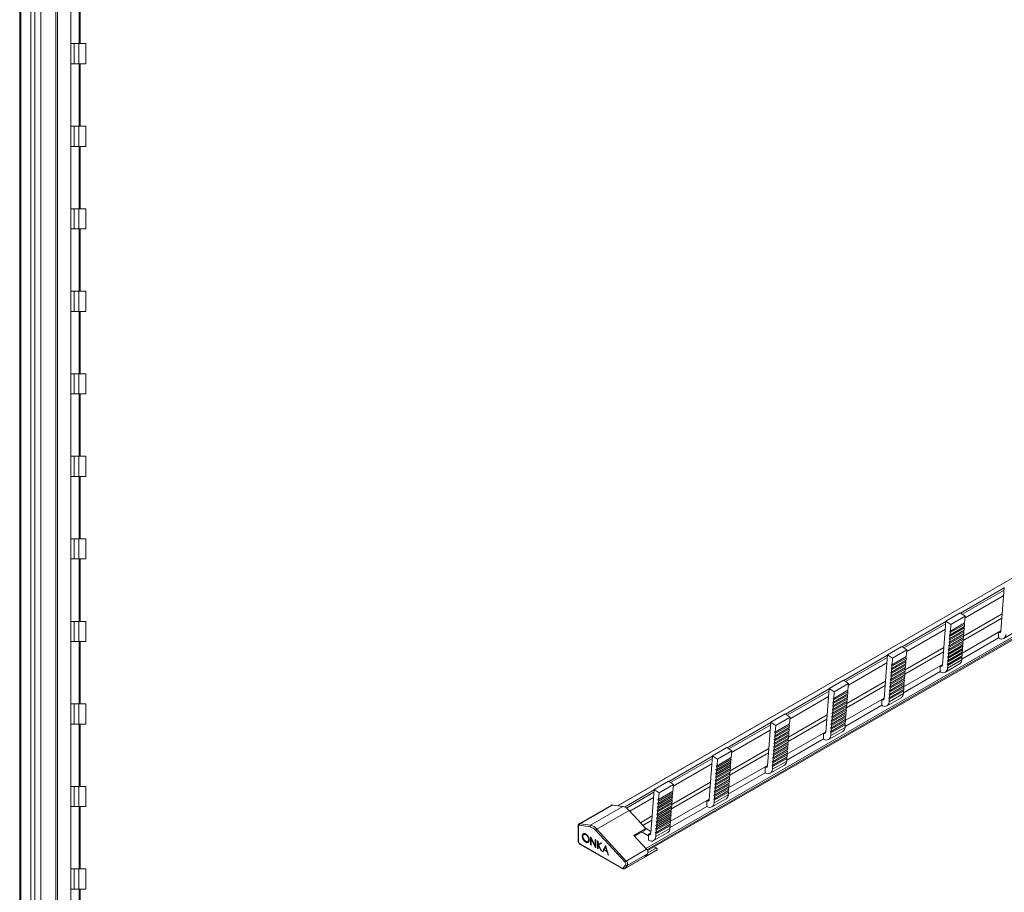
# Model space of a CAD drawing. Units: millimetres. Extents: x 1911 to 3763, y 1184 to 2210.
# Drawn here: x 2933 to 3143, y 1791 to 1977 of the extents above; entities that cross this region are included whole.
import ezdxf

# ---------------------------------------------------------------- set-up
doc = ezdxf.new("R2010")
doc.units = ezdxf.units.MM

# ---------------------------------------------------------------- blocks, each defined once
blk = doc.blocks.new('3')
at = {"color": 7, "linetype": 'Continuous', "lineweight": 15}
for p, q in [((2932.73, 1193.71), (2932.73, 2165.51)), ((2932.98, 1193.71), (2932.98, 2165.51)), ((2935.09, 1193.71), (2935.09, 2165.51)), ((2935.93, 1193.71), (2935.93, 2165.51)), ((2940.43, 1193.71), (2940.43, 2165.51)), ((2940.76, 1193.71), (2940.76, 2165.51)), ((2943.61, 1194.61), (2943.61, 2164.61)), ((2945.64, 1972.16), (2945.64, 1985.46)), ((2944.32, 1972.16), (2943.61, 1972.16)), ((2944.32, 1967.86), (2944.32, 1972.16)), ((2945.37, 1972.16), (2944.32, 1972.16)), ((2945.37, 1967.86), (2945.37, 1972.16)), ((2946.86, 1972.16), (2945.37, 1972.16)), ((2946.86, 1967.86), (2946.86, 1972.16)), ((2944.32, 1967.86), (2943.61, 1967.86)), ((2945.37, 1967.86), (2944.32, 1967.86)), ((2946.86, 1967.86), (2945.37, 1967.86)), ((2945.64, 1954.56), (2945.64, 1967.86)), ((2944.32, 1954.56), (2943.61, 1954.56)), ((2944.32, 1950.26), (2944.32, 1954.56)), ((2945.37, 1954.56), (2944.32, 1954.56)), ((2945.37, 1950.26), (2945.37, 1954.56)), ((2946.86, 1954.56), (2945.37, 1954.56)), ((2946.86, 1950.26), (2946.86, 1954.56)), ((2944.32, 1950.26), (2943.61, 1950.26)), ((2945.37, 1950.26), (2944.32, 1950.26)), ((2946.86, 1950.26), (2945.37, 1950.26)), ((2945.64, 1936.96), (2945.64, 1950.26)), ((2944.32, 1936.96), (2943.61, 1936.96)), ((2944.32, 1932.66), (2944.32, 1936.96)), ((2945.37, 1936.96), (2944.32, 1936.96)), ((2945.37, 1932.66), (2945.37, 1936.96)), ((2946.86, 1936.96), (2945.37, 1936.96)), ((2946.86, 1932.66), (2946.86, 1936.96)), ((2944.32, 1932.66), (2943.61, 1932.66)), ((2945.37, 1932.66), (2944.32, 1932.66)), ((2946.86, 1932.66), (2945.37, 1932.66)), ((2945.64, 1919.36), (2945.64, 1932.66)), ((2944.32, 1919.36), (2943.61, 1919.36)), ((2944.32, 1915.06), (2944.32, 1919.36)), ((2945.37, 1919.36), (2944.32, 1919.36)), ((2945.37, 1915.06), (2945.37, 1919.36)), ((2946.86, 1919.36), (2945.37, 1919.36)), ((2946.86, 1915.06), (2946.86, 1919.36)), ((2944.32, 1915.06), (2943.61, 1915.06)), ((2945.37, 1915.06), (2944.32, 1915.06)), ((2946.86, 1915.06), (2945.37, 1915.06)), ((2945.64, 1901.76), (2945.64, 1915.06)), ((2944.32, 1901.76), (2943.61, 1901.76)), ((2944.32, 1897.46), (2944.32, 1901.76)), ((2945.37, 1901.76), (2944.32, 1901.76)), ((2945.37, 1897.46), (2945.37, 1901.76)), ((2946.86, 1901.76), (2945.37, 1901.76)), ((2946.86, 1897.46), (2946.86, 1901.76)), ((2944.32, 1897.46), (2943.61, 1897.46)), ((2945.37, 1897.46), (2944.32, 1897.46)), ((2946.86, 1897.46), (2945.37, 1897.46)), ((2945.64, 1884.16), (2945.64, 1897.46)), ((2944.32, 1884.16), (2943.61, 1884.16)), ((2944.32, 1879.86), (2944.32, 1884.16)), ((2945.37, 1884.16), (2944.32, 1884.16)), ((2945.37, 1879.86), (2945.37, 1884.16)), ((2946.86, 1884.16), (2945.37, 1884.16)), ((2946.86, 1879.86), (2946.86, 1884.16)), ((2944.32, 1879.86), (2943.61, 1879.86)), ((2945.37, 1879.86), (2944.32, 1879.86)), ((2946.86, 1879.86), (2945.37, 1879.86)), ((2945.64, 1866.56), (2945.64, 1879.86)), ((2944.32, 1866.56), (2943.61, 1866.56)), ((2944.32, 1862.26), (2944.32, 1866.56)), ((2945.37, 1866.56), (2944.32, 1866.56)), ((2945.37, 1862.26), (2945.37, 1866.56)), ((2946.86, 1866.56), (2945.37, 1866.56)), ((2946.86, 1862.26), (2946.86, 1866.56)), ((2944.32, 1862.26), (2943.61, 1862.26)), ((2945.37, 1862.26), (2944.32, 1862.26)), ((2946.86, 1862.26), (2945.37, 1862.26)), ((2945.64, 1848.96), (2945.64, 1862.26)), ((2944.32, 1848.96), (2943.61, 1848.96)), ((2944.32, 1844.66), (2944.32, 1848.96)), ((2945.37, 1848.96), (2944.32, 1848.96)), ((2945.37, 1844.66), (2945.37, 1848.96)), ((2946.86, 1848.96), (2945.37, 1848.96)), ((2946.86, 1844.66), (2946.86, 1848.96)), ((2944.32, 1844.66), (2943.61, 1844.66)), ((2945.37, 1844.66), (2944.32, 1844.66)), ((2946.86, 1844.66), (2945.37, 1844.66)), ((2945.64, 1831.36), (2945.64, 1844.66)), ((2944.32, 1831.36), (2943.61, 1831.36)), ((2944.32, 1827.06), (2944.32, 1831.36)), ((2945.37, 1831.36), (2944.32, 1831.36)), ((2945.37, 1827.06), (2945.37, 1831.36)), ((2946.86, 1831.36), (2945.37, 1831.36)), ((2946.86, 1827.06), (2946.86, 1831.36)), ((2944.32, 1827.06), (2943.61, 1827.06)), ((2945.37, 1827.06), (2944.32, 1827.06)), ((2946.86, 1827.06), (2945.37, 1827.06)), ((2945.64, 1813.76), (2945.64, 1827.06)), ((2944.32, 1813.76), (2943.61, 1813.76)), ((2944.32, 1809.46), (2944.32, 1813.76)), ((2945.37, 1813.76), (2944.32, 1813.76)), ((2945.37, 1809.46), (2945.37, 1813.76)), ((2946.86, 1813.76), (2945.37, 1813.76)), ((2946.86, 1809.46), (2946.86, 1813.76)), ((2944.32, 1809.46), (2943.61, 1809.46)), ((2945.37, 1809.46), (2944.32, 1809.46)), ((2946.86, 1809.46), (2945.37, 1809.46)), ((2945.64, 1796.16), (2945.64, 1809.46)), ((2944.32, 1796.16), (2943.61, 1796.16)), ((2944.32, 1791.86), (2944.32, 1796.16)), ((2945.37, 1796.16), (2944.32, 1796.16)), ((2945.37, 1791.86), (2945.37, 1796.16)), ((2946.86, 1796.16), (2945.37, 1796.16)), ((2946.86, 1791.86), (2946.86, 1796.16)), ((2944.32, 1791.86), (2943.61, 1791.86)), ((2945.37, 1791.86), (2944.32, 1791.86)), ((2946.86, 1791.86), (2945.37, 1791.86)), ((2945.64, 1778.56), (2945.64, 1791.86))]:
    blk.add_line(p, q, dxfattribs=at)
at = {"color": 8, "linetype": 'Continuous', "lineweight": 15}
for p, q in [((2937.26, 2165.51), (2937.26, 1193.71)), ((2945.44, 1972.16), (2945.44, 1985.46)), ((2945.44, 1954.56), (2945.44, 1967.86)), ((2945.44, 1936.96), (2945.44, 1950.26)), ((2945.44, 1919.36), (2945.44, 1932.66)), ((2945.44, 1901.76), (2945.44, 1915.06)), ((2945.44, 1884.16), (2945.44, 1897.46)), ((2945.44, 1866.56), (2945.44, 1879.86)), ((2945.44, 1848.96), (2945.44, 1862.26)), ((2945.44, 1831.36), (2945.44, 1844.66)), ((2945.44, 1813.76), (2945.44, 1827.06)), ((2945.44, 1796.16), (2945.44, 1809.46)), ((2945.44, 1778.56), (2945.44, 1791.86))]:
    blk.add_line(p, q, dxfattribs=at)
blk = doc.blocks.new('4')
at = {"color": 7, "linetype": 'Continuous', "lineweight": 15}
for p, q in [((3746.62, 2205.86), (3060.25, 1809.62)), ((3060.27, 1809.62), (3746.65, 2205.86)), ((3066.63, 1800.07), (3758.31, 2199.37)), ((3142.73, 1856.2), (3141.99, 1846.87)), ((3130.28, 1849.02), (3133.32, 1850.77)), ((3131.34, 1848.3), (3134.38, 1850.06)), ((3134.38, 1850.06), (3133.32, 1850.77)), ((3134.27, 1848.64), (3134.38, 1850.06)), ((3130.28, 1849.02), (3129.54, 1839.68)), ((3131.34, 1848.3), (3130.28, 1849.02)), ((3131.2, 1846.56), (3134.24, 1848.32)), ((3131.23, 1846.88), (3134.27, 1848.64)), ((3131.23, 1846.88), (3131.34, 1848.3)), ((3133.97, 1844.9), (3142.21, 1849.65)), ((3134.24, 1848.32), (3134.14, 1848.56)), ((3134.21, 1847.86), (3134.24, 1848.32)), ((3131.01, 1846.07), (3131.17, 1846.1)), ((3131.14, 1845.78), (3131.01, 1846.07)), ((3131.02, 1844.22), (3134.06, 1845.97)), ((3131.04, 1844.54), (3134.08, 1846.3)), ((3131.08, 1846.86), (3131.23, 1846.88)), ((3131.2, 1846.56), (3131.08, 1846.86)), ((3131.08, 1845), (3134.12, 1846.75)), ((3131.1, 1845.32), (3134.14, 1847.08)), ((3131.14, 1845.78), (3134.18, 1847.54)), ((3131.17, 1846.1), (3134.21, 1847.86)), ((3131.17, 1846.1), (3131.2, 1846.56)), ((3133.71, 1842.16), (3142, 1846.94)), ((3134.06, 1845.97), (3133.95, 1846.22)), ((3134.12, 1846.75), (3134.01, 1847)), ((3134.02, 1845.51), (3134.06, 1845.97)), ((3134.18, 1847.54), (3134.08, 1847.78)), ((3134.08, 1846.3), (3134.12, 1846.75)), ((3134.14, 1847.08), (3134.18, 1847.54)), ((3141.48, 1846.64), (3141.99, 1846.93)), ((3141.48, 1845.42), (3141.48, 1846.64)), ((3142.6, 1845.3), (3145.64, 1847.05)), ((3130.83, 1843.73), (3130.98, 1843.76)), ((3130.86, 1842.2), (3133.9, 1843.95)), ((3130.89, 1844.51), (3131.04, 1844.54)), ((3131.02, 1844.22), (3130.89, 1844.51)), ((3130.89, 1842.66), (3133.93, 1844.41)), ((3130.92, 1842.98), (3133.96, 1844.73)), ((3130.95, 1845.29), (3131.1, 1845.32)), ((3131.08, 1845), (3130.95, 1845.29)), ((3130.96, 1843.44), (3134, 1845.19)), ((3130.98, 1843.76), (3134.02, 1845.51)), ((3130.98, 1843.76), (3131.02, 1844.22)), ((3131.04, 1844.54), (3131.08, 1845)), ((3131.1, 1845.32), (3131.14, 1845.78)), ((3141.48, 1845.42), (3133.66, 1840.9)), ((3133.87, 1843.63), (3133.77, 1843.88)), ((3133.93, 1844.41), (3133.83, 1844.66)), ((3134, 1845.19), (3133.89, 1845.44)), ((3133.9, 1843.95), (3133.93, 1844.41)), ((3133.96, 1844.73), (3134, 1845.19)), ((3141.48, 1845.42), (3141.63, 1845.34)), ((3117.84, 1841.83), (3117.1, 1832.5)), ((3117.84, 1841.83), (3120.88, 1843.59)), ((3118.9, 1841.12), (3117.84, 1841.83)), ((3118.9, 1841.12), (3121.94, 1842.87)), ((3121.94, 1842.87), (3120.88, 1843.59)), ((3121.53, 1837.71), (3129.76, 1842.47)), ((3121.82, 1841.45), (3121.94, 1842.87)), ((3130.71, 1842.17), (3130.86, 1842.2)), ((3130.83, 1841.87), (3130.71, 1842.17)), ((3130.71, 1840.31), (3133.75, 1842.07)), ((3130.73, 1840.63), (3133.77, 1842.39)), ((3130.77, 1842.95), (3130.92, 1842.98)), ((3130.89, 1842.66), (3130.77, 1842.95)), ((3130.77, 1841.09), (3133.81, 1842.85)), ((3130.79, 1841.41), (3133.84, 1843.17)), ((3130.79, 1841.41), (3130.83, 1841.87)), ((3130.96, 1843.44), (3130.83, 1843.73)), ((3130.83, 1841.87), (3133.87, 1843.63)), ((3130.86, 1842.2), (3130.89, 1842.66)), ((3130.92, 1842.98), (3130.96, 1843.44)), ((3133.75, 1842.07), (3133.64, 1842.31)), ((3133.81, 1842.85), (3133.7, 1843.09)), ((3133.71, 1841.61), (3133.75, 1842.07)), ((3133.77, 1842.39), (3133.81, 1842.85)), ((3133.84, 1843.17), (3133.87, 1843.63)), ((3118.63, 1839.67), (3118.78, 1839.7)), ((3118.76, 1839.38), (3118.63, 1839.67)), ((3118.63, 1837.81), (3121.67, 1839.57)), ((3118.66, 1838.14), (3121.7, 1839.89)), ((3118.7, 1838.6), (3121.74, 1840.35)), ((3118.72, 1838.92), (3121.76, 1840.67)), ((3118.76, 1839.38), (3121.8, 1841.13)), ((3118.78, 1839.7), (3121.82, 1841.45)), ((3118.78, 1839.7), (3118.9, 1841.12)), ((3121.26, 1834.97), (3129.55, 1839.76)), ((3121.67, 1839.57), (3121.57, 1839.82)), ((3121.74, 1840.35), (3121.63, 1840.6)), ((3121.64, 1839.11), (3121.67, 1839.57)), ((3121.8, 1841.13), (3121.69, 1841.38)), ((3121.7, 1839.89), (3121.74, 1840.35)), ((3121.76, 1840.67), (3121.8, 1841.13)), ((3129.04, 1839.46), (3129.55, 1839.75)), ((3130.15, 1838.11), (3133.19, 1839.87)), ((3130.52, 1839.82), (3130.67, 1839.85)), ((3130.65, 1839.53), (3130.52, 1839.82)), ((3130.58, 1840.61), (3130.73, 1840.63)), ((3130.71, 1840.31), (3130.58, 1840.61)), ((3130.6, 1838.97), (3133.64, 1840.72)), ((3130.64, 1841.39), (3130.79, 1841.41)), ((3130.77, 1841.09), (3130.64, 1841.39)), ((3130.65, 1839.53), (3133.69, 1841.29)), ((3130.67, 1839.85), (3133.71, 1841.61)), ((3130.67, 1839.85), (3130.71, 1840.31)), ((3130.73, 1840.63), (3130.77, 1841.09)), ((3133.69, 1841.29), (3133.58, 1841.53)), ((3133.64, 1840.72), (3133.69, 1841.29)), ((3118.47, 1835.79), (3121.51, 1837.55)), ((3118.51, 1838.11), (3118.66, 1838.14)), ((3118.63, 1837.81), (3118.51, 1838.11)), ((3118.51, 1836.25), (3121.55, 1838.01)), ((3118.54, 1836.57), (3121.58, 1838.33)), ((3118.57, 1838.89), (3118.72, 1838.92)), ((3118.7, 1838.6), (3118.57, 1838.89)), ((3118.57, 1837.03), (3121.61, 1838.79)), ((3118.6, 1837.36), (3121.64, 1839.11)), ((3118.6, 1837.36), (3118.63, 1837.81)), ((3118.66, 1838.14), (3118.7, 1838.6)), ((3118.72, 1838.92), (3118.76, 1839.38)), ((3129.04, 1838.24), (3121.21, 1833.72)), ((3121.49, 1837.23), (3121.38, 1837.47)), ((3121.55, 1838.01), (3121.44, 1838.25)), ((3121.61, 1838.79), (3121.51, 1839.03)), ((3121.51, 1837.55), (3121.55, 1838.01)), ((3121.58, 1838.33), (3121.61, 1838.79)), ((3129.04, 1838.24), (3129.04, 1839.46)), ((3129.04, 1838.24), (3129.19, 1838.15)), ((3130.6, 1838.97), (3130.65, 1839.53)), ((3105.39, 1834.65), (3108.43, 1836.41)), ((3106.45, 1833.93), (3109.49, 1835.69)), ((3109.49, 1835.69), (3108.43, 1836.41)), ((3109.38, 1834.27), (3109.49, 1835.69)), ((3118.32, 1835.76), (3118.47, 1835.79)), ((3118.45, 1835.47), (3118.32, 1835.76)), ((3118.32, 1833.91), (3121.36, 1835.66)), ((3118.35, 1834.23), (3121.39, 1835.99)), ((3118.38, 1836.55), (3118.54, 1836.57)), ((3118.51, 1836.25), (3118.38, 1836.55)), ((3118.39, 1834.69), (3121.43, 1836.45)), ((3118.41, 1835.01), (3121.45, 1836.77)), ((3118.41, 1835.01), (3118.45, 1835.47)), ((3118.45, 1837.33), (3118.6, 1837.36)), ((3118.57, 1837.03), (3118.45, 1837.33)), ((3118.45, 1835.47), (3121.49, 1837.23)), ((3118.47, 1835.79), (3118.51, 1836.25)), ((3118.54, 1836.57), (3118.57, 1837.03)), ((3121.36, 1835.66), (3121.26, 1835.91)), ((3121.43, 1836.45), (3121.32, 1836.69)), ((3121.33, 1835.2), (3121.36, 1835.66)), ((3121.39, 1835.99), (3121.43, 1836.45)), ((3121.45, 1836.77), (3121.49, 1837.23)), ((3105.39, 1834.65), (3104.65, 1825.32)), ((3106.45, 1833.93), (3105.39, 1834.65)), ((3106.28, 1831.73), (3109.32, 1833.49)), ((3106.31, 1832.19), (3109.35, 1833.95)), ((3106.34, 1832.51), (3109.38, 1834.27)), ((3106.34, 1832.51), (3106.45, 1833.93)), ((3109.08, 1830.53), (3117.32, 1835.28)), ((3109.29, 1833.17), (3109.19, 1833.41)), ((3109.35, 1833.95), (3109.25, 1834.19)), ((3109.32, 1833.49), (3109.35, 1833.95)), ((3118.14, 1833.42), (3118.29, 1833.45)), ((3118.26, 1833.13), (3118.14, 1833.42)), ((3118.16, 1831.78), (3121.2, 1833.54)), ((3118.2, 1834.2), (3118.35, 1834.23)), ((3118.32, 1833.91), (3118.2, 1834.2)), ((3118.2, 1832.35), (3121.24, 1834.1)), ((3118.23, 1832.67), (3121.27, 1834.42)), ((3118.26, 1834.98), (3118.41, 1835.01)), ((3118.39, 1834.69), (3118.26, 1834.98)), ((3118.26, 1833.13), (3121.3, 1834.88)), ((3118.29, 1833.45), (3121.33, 1835.2)), ((3118.29, 1833.45), (3118.32, 1833.91)), ((3118.35, 1834.23), (3118.39, 1834.69)), ((3121.24, 1834.1), (3121.14, 1834.35)), ((3121.3, 1834.88), (3121.2, 1835.13)), ((3121.2, 1833.54), (3121.24, 1834.1)), ((3121.27, 1834.42), (3121.3, 1834.88)), ((3106.09, 1829.39), (3109.13, 1831.15)), ((3106.12, 1831.71), (3106.28, 1831.73)), ((3106.25, 1831.41), (3106.12, 1831.71)), ((3106.13, 1829.85), (3109.17, 1831.6)), ((3106.15, 1830.17), (3109.19, 1831.93)), ((3106.19, 1832.49), (3106.34, 1832.51)), ((3106.31, 1832.19), (3106.19, 1832.49)), ((3106.19, 1830.63), (3109.23, 1832.39)), ((3106.21, 1830.95), (3109.25, 1832.71)), ((3106.21, 1830.95), (3106.25, 1831.41)), ((3106.25, 1831.41), (3109.29, 1833.17)), ((3106.28, 1831.73), (3106.31, 1832.19)), ((3108.82, 1827.79), (3117.11, 1832.57)), ((3109.17, 1831.6), (3109.06, 1831.85)), ((3109.23, 1832.39), (3109.12, 1832.63)), ((3109.13, 1831.15), (3109.17, 1831.6)), ((3109.19, 1831.93), (3109.23, 1832.39)), ((3109.25, 1832.71), (3109.29, 1833.17)), ((3116.59, 1832.27), (3117.1, 1832.57)), ((3116.59, 1831.05), (3116.59, 1832.27)), ((3117.71, 1830.93), (3120.75, 1832.68)), ((3118.07, 1832.64), (3118.23, 1832.67)), ((3118.2, 1832.35), (3118.07, 1832.64)), ((3118.16, 1831.78), (3118.2, 1832.35)), ((3118.23, 1832.67), (3118.26, 1833.13)), ((3092.95, 1827.47), (3095.99, 1829.22)), ((3097.05, 1828.5), (3095.99, 1829.22)), ((3105.94, 1829.36), (3106.09, 1829.39)), ((3106.06, 1829.07), (3105.94, 1829.36)), ((3105.94, 1827.51), (3108.98, 1829.26)), ((3105.97, 1827.83), (3109.01, 1829.58)), ((3106, 1830.14), (3106.15, 1830.17)), ((3106.13, 1829.85), (3106, 1830.14)), ((3106, 1828.29), (3109.04, 1830.04)), ((3106.03, 1828.61), (3109.07, 1830.36)), ((3106.03, 1828.61), (3106.06, 1829.07)), ((3106.06, 1830.92), (3106.21, 1830.95)), ((3106.19, 1830.63), (3106.06, 1830.92)), ((3106.06, 1829.07), (3109.11, 1830.82)), ((3106.09, 1829.39), (3106.13, 1829.85)), ((3106.15, 1830.17), (3106.19, 1830.63)), ((3116.59, 1831.05), (3108.77, 1826.53)), ((3108.98, 1829.26), (3108.88, 1829.51)), ((3109.04, 1830.04), (3108.94, 1830.29)), ((3108.95, 1828.8), (3108.98, 1829.26)), ((3109.11, 1830.82), (3109, 1831.07)), ((3109.01, 1829.58), (3109.04, 1830.04)), ((3109.07, 1830.36), (3109.11, 1830.82)), ((3116.59, 1831.05), (3116.74, 1830.97)), ((3092.95, 1827.47), (3092.21, 1818.13)), ((3094.01, 1826.75), (3092.95, 1827.47)), ((3093.89, 1825.33), (3096.93, 1827.09)), ((3094.01, 1826.75), (3097.05, 1828.5)), ((3096.64, 1823.34), (3104.87, 1828.1)), ((3096.91, 1826.76), (3096.8, 1827.01)), ((3096.93, 1827.09), (3097.05, 1828.5)), ((3105.75, 1827.02), (3105.9, 1827.05)), ((3105.88, 1826.72), (3105.75, 1827.02)), ((3105.78, 1825.48), (3108.82, 1827.24)), ((3105.81, 1827.8), (3105.97, 1827.83)), ((3105.94, 1827.51), (3105.81, 1827.8)), ((3105.82, 1825.94), (3108.86, 1827.7)), ((3105.84, 1826.26), (3108.88, 1828.02)), ((3105.88, 1828.58), (3106.03, 1828.61)), ((3106, 1828.29), (3105.88, 1828.58)), ((3105.88, 1826.72), (3108.92, 1828.48)), ((3105.9, 1827.05), (3108.95, 1828.8)), ((3105.9, 1827.05), (3105.94, 1827.51)), ((3105.97, 1827.83), (3106, 1828.29)), ((3108.8, 1826.92), (3108.69, 1827.16)), ((3108.86, 1827.7), (3108.75, 1827.94)), ((3108.92, 1828.48), (3108.81, 1828.73)), ((3108.82, 1827.24), (3108.86, 1827.7)), ((3108.88, 1828.02), (3108.92, 1828.48)), ((3093.74, 1825.3), (3093.89, 1825.33)), ((3093.87, 1825.01), (3093.74, 1825.3)), ((3093.74, 1823.45), (3096.78, 1825.2)), ((3093.77, 1823.77), (3096.81, 1825.52)), ((3093.81, 1824.23), (3096.85, 1825.98)), ((3093.83, 1824.55), (3096.87, 1826.3)), ((3093.83, 1824.55), (3093.87, 1825.01)), ((3093.87, 1825.01), (3096.91, 1826.76)), ((3093.89, 1825.33), (3094.01, 1826.75)), ((3096.37, 1820.6), (3104.66, 1825.39)), ((3096.78, 1825.2), (3096.68, 1825.45)), ((3096.85, 1825.98), (3096.74, 1826.23)), ((3096.75, 1824.74), (3096.78, 1825.2)), ((3096.81, 1825.52), (3096.85, 1825.98)), ((3096.87, 1826.3), (3096.91, 1826.76)), ((3104.15, 1825.09), (3104.66, 1825.38)), ((3104.15, 1823.87), (3104.15, 1825.09)), ((3105.26, 1823.75), (3108.3, 1825.5)), ((3105.63, 1825.46), (3105.78, 1825.48)), ((3105.76, 1825.16), (3105.63, 1825.46)), ((3105.69, 1826.24), (3105.84, 1826.26)), ((3105.82, 1825.94), (3105.69, 1826.24)), ((3105.71, 1824.6), (3108.75, 1826.35)), ((3105.71, 1824.6), (3105.76, 1825.16)), ((3105.76, 1825.16), (3108.8, 1826.92)), ((3105.78, 1825.48), (3105.82, 1825.94)), ((3105.84, 1826.26), (3105.88, 1826.72)), ((3108.75, 1826.35), (3108.8, 1826.92)), ((3093.56, 1822.96), (3093.71, 1822.99)), ((3093.68, 1822.66), (3093.56, 1822.96)), ((3093.56, 1821.1), (3096.6, 1822.86)), ((3093.58, 1821.42), (3096.62, 1823.18)), ((3093.62, 1823.74), (3093.77, 1823.77)), ((3093.74, 1823.45), (3093.62, 1823.74)), ((3093.62, 1821.88), (3096.66, 1823.64)), ((3093.65, 1822.21), (3096.69, 1823.96)), ((3093.68, 1824.52), (3093.83, 1824.55)), ((3093.81, 1824.23), (3093.68, 1824.52)), ((3093.68, 1822.66), (3096.72, 1824.42)), ((3093.71, 1822.99), (3096.75, 1824.74)), ((3093.71, 1822.99), (3093.74, 1823.45)), ((3093.77, 1823.77), (3093.81, 1824.23)), ((3104.15, 1823.87), (3096.32, 1819.35)), ((3096.6, 1822.86), (3096.49, 1823.1)), ((3096.66, 1823.64), (3096.55, 1823.88)), ((3096.56, 1822.4), (3096.6, 1822.86)), ((3096.72, 1824.42), (3096.62, 1824.67)), ((3096.62, 1823.18), (3096.66, 1823.64)), ((3096.69, 1823.96), (3096.72, 1824.42)), ((3104.15, 1823.87), (3104.3, 1823.78)), ((3080.5, 1820.28), (3083.54, 1822.04)), ((3081.56, 1819.56), (3084.6, 1821.32)), ((3084.6, 1821.32), (3083.54, 1822.04)), ((3084.19, 1816.16), (3092.43, 1820.91)), ((3084.49, 1819.9), (3084.6, 1821.32)), ((3093.4, 1819.08), (3096.44, 1820.84)), ((3093.43, 1821.4), (3093.58, 1821.42)), ((3093.56, 1821.1), (3093.43, 1821.4)), ((3093.43, 1819.54), (3096.47, 1821.3)), ((3093.46, 1819.86), (3096.5, 1821.62)), ((3093.49, 1822.18), (3093.65, 1822.21)), ((3093.62, 1821.88), (3093.49, 1822.18)), ((3093.5, 1820.32), (3096.54, 1822.08)), ((3093.52, 1820.64), (3096.56, 1822.4)), ((3093.52, 1820.64), (3093.56, 1821.1)), ((3093.58, 1821.42), (3093.62, 1821.88)), ((3093.65, 1822.21), (3093.68, 1822.66)), ((3096.41, 1820.51), (3096.31, 1820.76)), ((3096.47, 1821.3), (3096.37, 1821.54)), ((3096.54, 1822.08), (3096.43, 1822.32)), ((3096.44, 1820.84), (3096.47, 1821.3)), ((3096.5, 1821.62), (3096.54, 1822.08)), ((3080.5, 1820.28), (3079.76, 1810.95)), ((3081.56, 1819.56), (3080.5, 1820.28)), ((3081.36, 1817.04), (3084.4, 1818.8)), ((3081.39, 1817.36), (3084.43, 1819.12)), ((3081.42, 1817.82), (3084.46, 1819.58)), ((3081.45, 1818.15), (3084.49, 1819.9)), ((3081.45, 1818.15), (3081.56, 1819.56)), ((3084.4, 1818.8), (3084.3, 1819.04)), ((3084.46, 1819.58), (3084.36, 1819.83)), ((3084.36, 1818.34), (3084.4, 1818.8)), ((3084.43, 1819.12), (3084.46, 1819.58)), ((3093.25, 1819.05), (3093.4, 1819.08)), ((3093.37, 1818.76), (3093.25, 1819.05)), ((3093.27, 1817.41), (3096.31, 1819.17)), ((3093.31, 1819.83), (3093.46, 1819.86)), ((3093.43, 1819.54), (3093.31, 1819.83)), ((3093.31, 1817.98), (3096.35, 1819.73)), ((3093.34, 1818.3), (3096.38, 1820.05)), ((3093.34, 1818.3), (3093.37, 1818.76)), ((3093.37, 1820.61), (3093.52, 1820.64)), ((3093.5, 1820.32), (3093.37, 1820.61)), ((3093.37, 1818.76), (3096.41, 1820.51)), ((3093.4, 1819.08), (3093.43, 1819.54)), ((3093.46, 1819.86), (3093.5, 1820.32)), ((3096.35, 1819.73), (3096.25, 1819.98)), ((3096.31, 1819.17), (3096.35, 1819.73)), ((3096.38, 1820.05), (3096.41, 1820.51)), ((3081.17, 1816.56), (3081.32, 1816.58)), ((3081.3, 1816.26), (3081.17, 1816.56)), ((3081.17, 1814.7), (3084.22, 1816.45)), ((3081.2, 1815.02), (3084.24, 1816.78)), ((3081.23, 1817.34), (3081.39, 1817.36)), ((3081.36, 1817.04), (3081.23, 1817.34)), ((3081.24, 1815.48), (3084.28, 1817.24)), ((3081.26, 1815.8), (3084.3, 1817.56)), ((3081.3, 1818.12), (3081.45, 1818.15)), ((3081.42, 1817.82), (3081.3, 1818.12)), ((3081.3, 1816.26), (3084.34, 1818.02)), ((3081.32, 1816.58), (3084.36, 1818.34)), ((3081.32, 1816.58), (3081.36, 1817.04)), ((3081.39, 1817.36), (3081.42, 1817.82)), ((3091.7, 1816.68), (3083.88, 1812.16)), ((3083.93, 1813.42), (3092.21, 1818.2)), ((3084.22, 1816.45), (3084.11, 1816.7)), ((3084.28, 1817.24), (3084.17, 1817.48)), ((3084.18, 1816), (3084.22, 1816.45)), ((3084.34, 1818.02), (3084.23, 1818.26)), ((3084.24, 1816.78), (3084.28, 1817.24)), ((3084.3, 1817.56), (3084.34, 1818.02)), ((3091.7, 1817.9), (3092.21, 1818.2)), ((3091.7, 1816.68), (3091.7, 1817.9)), ((3091.7, 1816.68), (3091.85, 1816.6)), ((3092.82, 1816.56), (3095.86, 1818.32)), ((3093.18, 1818.27), (3093.34, 1818.3)), ((3093.31, 1817.98), (3093.18, 1818.27)), ((3093.27, 1817.41), (3093.31, 1817.98)), ((3068.06, 1813.1), (3071.1, 1814.85)), ((3072.16, 1814.14), (3071.1, 1814.85)), ((3081.01, 1812.68), (3084.06, 1814.43)), ((3081.05, 1814.99), (3081.2, 1815.02)), ((3081.17, 1814.7), (3081.05, 1814.99)), ((3081.05, 1813.14), (3084.09, 1814.89)), ((3081.08, 1813.46), (3084.12, 1815.21)), ((3081.11, 1815.77), (3081.26, 1815.8)), ((3081.24, 1815.48), (3081.11, 1815.77)), ((3081.11, 1813.92), (3084.15, 1815.67)), ((3081.14, 1814.24), (3084.18, 1816)), ((3081.14, 1814.24), (3081.17, 1814.7)), ((3081.2, 1815.02), (3081.24, 1815.48)), ((3081.26, 1815.8), (3081.3, 1816.26)), ((3084.03, 1814.11), (3083.92, 1814.36)), ((3084.09, 1814.89), (3083.99, 1815.14)), ((3084.15, 1815.67), (3084.05, 1815.92)), ((3084.06, 1814.43), (3084.09, 1814.89)), ((3084.12, 1815.21), (3084.15, 1815.67)), ((3068.06, 1813.1), (3067.32, 1803.76)), ((3069.12, 1812.38), (3068.06, 1813.1)), ((3068.98, 1810.64), (3072.02, 1812.4)), ((3069, 1810.96), (3072.04, 1812.72)), ((3069, 1810.96), (3069.12, 1812.38)), ((3069.12, 1812.38), (3072.16, 1814.14)), ((3071.75, 1808.97), (3079.98, 1813.73)), ((3072.02, 1812.4), (3071.91, 1812.64)), ((3071.98, 1811.94), (3072.02, 1812.4)), ((3072.04, 1812.72), (3072.16, 1814.14)), ((3080.86, 1812.65), (3081.01, 1812.68)), ((3080.99, 1812.36), (3080.86, 1812.65)), ((3080.87, 1810.79), (3083.91, 1812.55)), ((3080.89, 1811.11), (3083.93, 1812.87)), ((3080.92, 1813.43), (3081.08, 1813.46)), ((3081.05, 1813.14), (3080.92, 1813.43)), ((3080.93, 1811.57), (3083.97, 1813.33)), ((3080.95, 1811.9), (3083.99, 1813.65)), ((3080.95, 1811.9), (3080.99, 1812.36)), ((3080.99, 1814.21), (3081.14, 1814.24)), ((3081.11, 1813.92), (3080.99, 1814.21)), ((3080.99, 1812.36), (3084.03, 1814.11)), ((3081.01, 1812.68), (3081.05, 1813.14)), ((3081.08, 1813.46), (3081.11, 1813.92)), ((3083.91, 1812.55), (3083.8, 1812.79)), ((3083.97, 1813.33), (3083.86, 1813.58)), ((3083.86, 1811.99), (3083.91, 1812.55)), ((3083.93, 1812.87), (3083.97, 1813.33)), ((3083.99, 1813.65), (3084.03, 1814.11)), ((3068.79, 1810.15), (3068.94, 1810.18)), ((3068.92, 1809.86), (3068.79, 1810.15)), ((3068.82, 1808.62), (3071.86, 1810.37)), ((3068.85, 1810.93), (3069, 1810.96)), ((3068.98, 1810.64), (3068.85, 1810.93)), ((3068.85, 1809.08), (3071.89, 1810.83)), ((3068.88, 1809.4), (3071.92, 1811.15)), ((3068.92, 1809.86), (3071.96, 1811.61)), ((3068.94, 1810.18), (3071.98, 1811.94)), ((3068.94, 1810.18), (3068.98, 1810.64)), ((3071.48, 1806.24), (3079.77, 1811.02)), ((3071.83, 1810.05), (3071.73, 1810.3)), ((3071.89, 1810.83), (3071.79, 1811.08)), ((3071.96, 1811.61), (3071.85, 1811.86)), ((3071.86, 1810.37), (3071.89, 1810.83)), ((3071.92, 1811.15), (3071.96, 1811.61)), ((3079.26, 1810.72), (3079.77, 1811.01)), ((3079.26, 1809.5), (3079.26, 1810.72)), ((3080.37, 1809.38), (3083.41, 1811.13)), ((3080.74, 1811.09), (3080.89, 1811.11)), ((3080.87, 1810.79), (3080.74, 1811.09)), ((3080.8, 1811.87), (3080.95, 1811.9)), ((3080.93, 1811.57), (3080.8, 1811.87)), ((3080.82, 1810.23), (3083.86, 1811.99)), ((3080.82, 1810.23), (3080.87, 1810.79)), ((3080.89, 1811.11), (3080.93, 1811.57)), ((3058.95, 1809.77), (3052.06, 1805.79)), ((3059.13, 1809.79), (3052.24, 1805.81)), ((3061.38, 1809.45), (3054.48, 1805.47)), ((3062.72, 1808.62), (3055.82, 1804.64)), ((3059.13, 1809.79), (3061.38, 1809.45)), ((3062.72, 1808.62), (3066.26, 1804.78)), ((3068.67, 1808.59), (3068.82, 1808.62)), ((3068.79, 1808.3), (3068.67, 1808.59)), ((3068.67, 1806.73), (3071.71, 1808.49)), ((3068.69, 1807.06), (3071.73, 1808.81)), ((3068.73, 1809.37), (3068.88, 1809.4)), ((3068.85, 1809.08), (3068.73, 1809.37)), ((3068.73, 1807.51), (3071.77, 1809.27)), ((3068.76, 1807.84), (3071.8, 1809.59)), ((3068.76, 1807.84), (3068.79, 1808.3)), ((3068.79, 1808.3), (3071.83, 1810.05)), ((3068.82, 1808.62), (3068.85, 1809.08)), ((3068.88, 1809.4), (3068.92, 1809.86)), ((3079.26, 1809.5), (3071.43, 1804.98)), ((3071.71, 1808.49), (3071.6, 1808.73)), ((3071.77, 1809.27), (3071.66, 1809.52)), ((3071.67, 1808.03), (3071.71, 1808.49)), ((3071.73, 1808.81), (3071.77, 1809.27)), ((3071.8, 1809.59), (3071.83, 1810.05)), ((3079.26, 1809.5), (3079.41, 1809.41)), ((3065.64, 1805.45), (3067.54, 1806.55)), ((3068.48, 1806.25), (3068.63, 1806.27)), ((3068.61, 1805.95), (3068.48, 1806.25)), ((3068.48, 1804.39), (3071.52, 1806.15)), ((3068.51, 1804.71), (3071.55, 1806.47)), ((3068.54, 1807.03), (3068.69, 1807.06)), ((3068.67, 1806.73), (3068.54, 1807.03)), ((3068.54, 1805.17), (3071.58, 1806.93)), ((3068.57, 1805.49), (3071.61, 1807.25)), ((3068.57, 1805.49), (3068.61, 1805.95)), ((3068.6, 1807.81), (3068.76, 1807.84)), ((3068.73, 1807.51), (3068.6, 1807.81)), ((3068.61, 1805.95), (3071.65, 1807.71)), ((3068.63, 1806.27), (3071.67, 1808.03)), ((3068.63, 1806.27), (3068.67, 1806.73)), ((3068.69, 1807.06), (3068.73, 1807.51)), ((3071.52, 1806.15), (3071.42, 1806.39)), ((3071.58, 1806.93), (3071.48, 1807.17)), ((3071.49, 1805.69), (3071.52, 1806.15)), ((3071.65, 1807.71), (3071.54, 1807.95)), ((3071.55, 1806.47), (3071.58, 1806.93)), ((3071.61, 1807.25), (3071.65, 1807.71)), ((3051.84, 1805.36), (3051.84, 1802.16)), ((3051.91, 1805.26), (3051.91, 1802.06)), ((3054.37, 1805.14), (3052.12, 1805.49)), ((3052.24, 1805.81), (3054.48, 1805.47)), ((3061.84, 1797.6), (3055.57, 1804.4)), ((3055.82, 1804.64), (3062.09, 1797.85)), ((3066.26, 1804.78), (3063.71, 1803.31)), ((3066.06, 1804.37), (3063.89, 1803.12)), ((3066.81, 1803.25), (3065.47, 1804.03)), ((3066.26, 1804.78), (3066.06, 1804.37)), ((3066.22, 1804.82), (3067.35, 1804.17)), ((3067.93, 1802.19), (3070.97, 1803.95)), ((3068.29, 1803.9), (3068.45, 1803.93)), ((3068.42, 1803.61), (3068.29, 1803.9)), ((3068.36, 1804.68), (3068.51, 1804.71)), ((3068.48, 1804.39), (3068.36, 1804.68)), ((3068.38, 1803.05), (3071.42, 1804.8)), ((3068.42, 1805.46), (3068.57, 1805.49)), ((3068.54, 1805.17), (3068.42, 1805.46)), ((3068.42, 1803.61), (3071.46, 1805.36)), ((3068.45, 1803.93), (3071.49, 1805.69)), ((3068.45, 1803.93), (3068.48, 1804.39)), ((3068.51, 1804.71), (3068.54, 1805.17)), ((3071.46, 1805.36), (3071.36, 1805.61)), ((3071.42, 1804.8), (3071.46, 1805.36)), ((3052.83, 1803.22), (3052.72, 1803.16)), ((3053.57, 1803.49), (3053.46, 1803.43)), ((3053.57, 1801.94), (3053.47, 1801.88)), ((3054.19, 1802.45), (3054.08, 1802.39)), ((3054.5, 1802.96), (3054.53, 1802.95)), ((3054.5, 1801.33), (3054.5, 1802.96)), ((3054.53, 1802.95), (3055.46, 1801.12)), ((3054.61, 1801.39), (3054.61, 1802.79)), ((3054.71, 1802.59), (3054.63, 1802.54)), ((3055.56, 1800.72), (3054.63, 1802.54)), ((3054.63, 1802.54), (3054.63, 1801.25)), ((3055.46, 1802.41), (3055.59, 1802.33)), ((3055.46, 1801.12), (3055.46, 1802.41)), ((3055.57, 1801.18), (3055.57, 1802.34)), ((3055.59, 1802.33), (3055.59, 1800.7)), ((3055.95, 1802.12), (3056.08, 1802.05)), ((3055.95, 1800.49), (3055.95, 1802.12)), ((3056.06, 1800.55), (3056.06, 1802.06)), ((3056.08, 1802.05), (3056.08, 1801.43)), ((3066.43, 1800.36), (3063.71, 1803.31)), ((3066.81, 1803.53), (3067.32, 1803.83)), ((3066.81, 1802.31), (3066.81, 1803.53)), ((3066.81, 1802.31), (3066.96, 1802.23)), ((3068.38, 1803.05), (3068.42, 1803.61)), ((3052.23, 1801.51), (3061.17, 1796.35)), ((3052.28, 1801.39), (3061.22, 1796.23)), ((3054.61, 1801.39), (3054.5, 1801.33)), ((3054.63, 1801.25), (3054.5, 1801.33)), ((3054.63, 1801.38), (3054.61, 1801.39)), ((3055.57, 1801.18), (3055.46, 1801.12)), ((3055.59, 1800.93), (3055.48, 1801.13)), ((3055.59, 1800.73), (3055.56, 1800.72)), ((3055.59, 1800.7), (3055.56, 1800.72)), ((3056.06, 1800.55), (3055.95, 1800.49)), ((3056.08, 1800.42), (3055.95, 1800.49)), ((3056.08, 1800.54), (3056.06, 1800.55)), ((3056.08, 1801.43), (3056.67, 1801.71)), ((3056.16, 1801.25), (3056.08, 1801.21)), ((3056.08, 1801.21), (3056.08, 1800.42)), ((3056.73, 1800.04), (3056.08, 1801.21)), ((3056.85, 1801.61), (3056.15, 1801.27)), ((3056.26, 1801.33), (3056.15, 1801.27)), ((3056.15, 1801.27), (3056.9, 1799.94)), ((3056.84, 1801.61), (3056.26, 1801.33)), ((3056.67, 1801.71), (3056.85, 1801.61)), ((3056.82, 1800.09), (3056.73, 1800.04)), ((3056.9, 1799.94), (3056.73, 1800.04)), ((3057, 1799.88), (3057.67, 1801.13)), ((3057.11, 1799.94), (3057, 1799.88)), ((3057.14, 1799.8), (3057, 1799.88)), ((3057.11, 1799.94), (3057.71, 1801.06)), ((3057.19, 1799.9), (3057.11, 1799.94)), ((3057.36, 1800.2), (3057.14, 1799.8)), ((3057.46, 1800.26), (3057.36, 1800.2)), ((3058, 1799.83), (3057.36, 1800.2)), ((3057.68, 1800.81), (3057.42, 1800.33)), ((3057.42, 1800.33), (3057.93, 1800.04)), ((3058.09, 1799.9), (3057.46, 1800.26)), ((3057.67, 1801.13), (3057.69, 1801.12)), ((3057.77, 1800.86), (3057.68, 1800.81)), ((3057.93, 1800.04), (3057.68, 1800.81)), ((3057.69, 1801.12), (3058.34, 1799.11)), ((3058.02, 1800.09), (3057.93, 1800.04)), ((3058.09, 1799.89), (3058, 1799.83)), ((3058.21, 1799.19), (3058, 1799.83)), ((3061.7, 1796.21), (3068.59, 1800.19)), ((3066.43, 1800.36), (3062.09, 1797.85)), ((3068.66, 1800.24), (3066.11, 1798.77)), ((3068.06, 1800.9), (3068.52, 1800.64)), ((3058.3, 1799.24), (3058.21, 1799.19)), ((3058.34, 1799.11), (3058.21, 1799.19)), ((3066.11, 1798.77), (3061.76, 1796.26)), ((3066.64, 1799.4), (3062.3, 1796.89)), ((3066.11, 1798.77), (3066.12, 1798.79)), ((3066.12, 1798.79), (3066.64, 1799.4)), ((3061.44, 1796.36), (3061.97, 1796.99)), ((3062.3, 1796.89), (3061.76, 1796.26))]:
    blk.add_line(p, q, dxfattribs=at)
at = {"color": 8, "linetype": 'Continuous', "lineweight": 15}
for p, q in [((3066.29, 1800.52), (3758.17, 2199.93)), ((3066.52, 1800.26), (3758.4, 2199.68)), ((3066.62, 1800.08), (3758.32, 2199.39)), ((3133.4, 1850.73), (3142.72, 1856.11)), ((3133.75, 1850.49), (3142.68, 1855.64)), ((3142.59, 1854.47), (3134.35, 1849.71)), ((3134.04, 1845.8), (3142.28, 1850.56)), ((3120.95, 1843.54), (3130.28, 1848.93)), ((3121.3, 1843.3), (3130.24, 1848.46)), ((3130.15, 1847.28), (3121.91, 1842.53)), ((3108.51, 1836.36), (3117.83, 1841.74)), ((3121.6, 1838.62), (3129.84, 1843.37)), ((3108.86, 1836.12), (3117.79, 1841.28)), ((3117.7, 1840.1), (3109.46, 1835.34)), ((3109.15, 1831.43), (3117.39, 1836.19)), ((3096.06, 1829.17), (3105.39, 1834.56)), ((3096.41, 1828.93), (3105.35, 1834.09)), ((3105.26, 1832.92), (3097.02, 1828.16)), ((3083.62, 1821.99), (3092.94, 1827.37)), ((3096.71, 1824.25), (3104.95, 1829.01)), ((3083.97, 1821.75), (3092.9, 1826.91)), ((3092.81, 1825.73), (3084.57, 1820.98)), ((3084.26, 1817.07), (3092.5, 1821.82)), ((3071.17, 1814.8), (3080.5, 1820.19)), ((3071.52, 1814.56), (3080.46, 1819.72)), ((3080.37, 1818.55), (3072.13, 1813.79)), ((3071.82, 1809.88), (3080.06, 1814.64)), ((3061.73, 1809.35), (3068.05, 1813)), ((3062.13, 1809.14), (3068.01, 1812.54)), ((3067.92, 1811.36), (3062.88, 1808.45)), ((3065.12, 1806.02), (3067.61, 1807.45)), ((3068.52, 1800.64), (3066.72, 1799.6))]:
    blk.add_line(p, q, dxfattribs=at)
at = {"color": 7, "linetype": 'Continuous', "lineweight": 15, "flags": 128}
for points in [[(3141.99, 1846.87), (3141.97, 1846.77), (3141.94, 1846.69), (3141.89, 1846.63), (3141.83, 1846.59), (3141.75, 1846.57), (3141.67, 1846.57), (3141.58, 1846.59), (3141.48, 1846.64)], [(3129.54, 1839.68), (3129.53, 1839.59), (3129.49, 1839.51), (3129.44, 1839.45), (3129.38, 1839.4), (3129.31, 1839.38), (3129.22, 1839.38), (3129.13, 1839.41), (3129.04, 1839.46)], [(3117.1, 1832.5), (3117.08, 1832.4), (3117.05, 1832.32), (3117, 1832.26), (3116.94, 1832.22), (3116.86, 1832.2), (3116.78, 1832.2), (3116.69, 1832.22), (3116.59, 1832.27)], [(3104.65, 1825.32), (3104.64, 1825.22), (3104.6, 1825.14), (3104.55, 1825.08), (3104.49, 1825.03), (3104.42, 1825.01), (3104.33, 1825.02), (3104.24, 1825.04), (3104.15, 1825.09)], [(3092.21, 1818.13), (3092.19, 1818.04), (3092.16, 1817.95), (3092.11, 1817.89), (3092.05, 1817.85), (3091.97, 1817.83), (3091.89, 1817.83), (3091.8, 1817.86), (3091.7, 1817.9)], [(3079.76, 1810.95), (3079.75, 1810.85), (3079.71, 1810.77), (3079.66, 1810.71), (3079.6, 1810.67), (3079.53, 1810.64), (3079.44, 1810.65), (3079.35, 1810.67), (3079.26, 1810.72)], [(3052.12, 1805.49), (3052.08, 1805.49), (3052.04, 1805.48), (3052, 1805.46), (3051.97, 1805.44), (3051.94, 1805.4), (3051.93, 1805.36), (3051.92, 1805.32), (3051.91, 1805.26)], [(3067.32, 1803.76), (3067.3, 1803.67), (3067.27, 1803.59), (3067.22, 1803.52), (3067.16, 1803.48), (3067.08, 1803.46), (3067, 1803.46), (3066.91, 1803.49), (3066.81, 1803.53)], [(3068.52, 1800.64), (3068.57, 1800.6), (3068.61, 1800.55), (3068.65, 1800.5), (3068.67, 1800.44), (3068.69, 1800.38), (3068.69, 1800.32), (3068.68, 1800.28), (3068.66, 1800.24)], [(3068.66, 1800.24), (3068.62, 1800.21), (3068.59, 1800.19)]]:
    blk.add_lwpolyline(points, dxfattribs=at)
at = {"color": 8, "linetype": 'Continuous', "lineweight": 15, "flags": 128}
blk.add_lwpolyline([(3061.76, 1796.26), (3061.73, 1796.23), (3061.7, 1796.21)], dxfattribs=at)
at = {"color": 7, "linetype": 'Continuous', "lineweight": 15}
for centre, radius, start, end in [((3142.13, 1846.11), 0.918, 237.2137, 2.7982), ((3132.63, 1840.71), 1.02, 303.8587, 0.5954), ((3129.68, 1838.92), 0.918, 237.2137, 2.7982), ((3120.18, 1833.53), 1.02, 303.8587, 0.5954), ((3117.24, 1831.74), 0.918, 237.2137, 2.7982), ((3107.74, 1826.34), 1.02, 303.8587, 0.5954), ((3104.79, 1824.55), 0.918, 237.2137, 2.7982), ((3095.29, 1819.16), 1.02, 303.8587, 0.5954), ((3092.35, 1817.37), 0.918, 237.2137, 2.7982), ((3079.9, 1810.19), 0.918, 237.2137, 2.7982), ((3082.85, 1811.98), 1.02, 303.8587, 0.5954), ((3059.08, 1809.53), 0.27, 79.4997, 118.7685), ((3060.83, 1807.08), 2.44, 39.404, 77.0756), ((3052.41, 1805.57), 0.3, 125.1349, 196.0651), ((3054.66, 1805.23), 0.3, 125.1349, 196.0651), ((3053.88, 1803), 2.19, 39.3811, 77.0709), ((3053.94, 1803.1), 2.44, 39.404, 77.0756), ((3070.4, 1804.79), 1.02, 303.8587, 0.5954), ((3052.6, 1802.09), 0.692, 182.6055, 237.3945), ((3067.46, 1803), 0.918, 237.2137, 2.7982), ((3065.89, 1799.74), 0.83, 336.2726, 48.5295), ((3061.48, 1797.2), 0.533, 336.2521, 48.4471), ((3061.54, 1797.23), 0.83, 336.2726, 48.5295), ((3061.3, 1796.5), 0.202, 231.4623, 313.8559), ((3061.66, 1796.5), 0.262, 213.5268, 293.7766), ((3062.19, 1797.13), 0.262, 213.5268, 293.7768)]:
    blk.add_arc(centre, radius, start, end, dxfattribs=at)
at = {"color": 8, "linetype": 'Continuous', "lineweight": 15}
for centre, radius, start, end in [((3051.96, 1805.38), 0.126, 185.7003, 245.6323), ((3052.19, 1805.55), 0.27, 79.4779, 119.446), ((3051.96, 1802.17), 0.126, 185.6855, 245.6339), ((3052.35, 1801.49), 0.118, 172.2719, 236.417), ((3061.29, 1796.33), 0.119, 172.4651, 236.2435)]:
    blk.add_arc(centre, radius, start, end, dxfattribs=at)
at = {"color": 7, "linetype": 'Continuous', "lineweight": 15}
for points, knots in [([(3052.06, 1805.78), (3052.04, 1805.77), (3051.97, 1805.74), (3051.9, 1805.63), (3051.84, 1805.49), (3051.84, 1805.4), (3051.84, 1805.36)], [0, 0, 0, 0, 0.102394, 0.443122, 0.780879, 1, 1, 1, 1]), ([(3055.82, 1804.64), (3055.78, 1804.62), (3055.72, 1804.57), (3055.63, 1804.48), (3055.59, 1804.43), (3055.57, 1804.4)], [0, 0, 0, 0, 0.5, 0.5, 1, 1, 1, 1]), ([(3051.84, 1802.16), (3051.85, 1802.09), (3051.86, 1801.93), (3051.97, 1801.69), (3052.12, 1801.5), (3052.24, 1801.42), (3052.28, 1801.39)], [0, 0, 0, 0, 0.25243, 0.532911, 0.815296, 1, 1, 1, 1]), ([(3052.72, 1803.16), (3052.72, 1803.18), (3052.72, 1803.22), (3052.73, 1803.27), (3052.74, 1803.33), (3052.75, 1803.38), (3052.76, 1803.42), (3052.78, 1803.47), (3052.8, 1803.51), (3052.82, 1803.54), (3052.85, 1803.58), (3052.87, 1803.61), (3052.9, 1803.63), (3052.94, 1803.66), (3052.97, 1803.67), (3053.01, 1803.69), (3053.05, 1803.7), (3053.09, 1803.7), (3053.13, 1803.71), (3053.18, 1803.7), (3053.22, 1803.7), (3053.27, 1803.69), (3053.31, 1803.67), (3053.36, 1803.65), (3053.41, 1803.63), (3053.44, 1803.61), (3053.46, 1803.6)], [0, 0, 0, 0, 0.043209, 0.085873, 0.12812, 0.170152, 0.211918, 0.253753, 0.296006, 0.338443, 0.381015, 0.42282, 0.464089, 0.505126, 0.545975, 0.586985, 0.628339, 0.670084, 0.711992, 0.753039, 0.794049, 0.834886, 0.875498, 0.916547, 0.958004, 1, 1, 1, 1]), ([(3053.47, 1801.88), (3053.44, 1801.9), (3053.39, 1801.93), (3053.32, 1801.98), (3053.25, 1802.04), (3053.18, 1802.11), (3053.11, 1802.18), (3053.05, 1802.26), (3052.99, 1802.35), (3052.94, 1802.44), (3052.89, 1802.53), (3052.84, 1802.62), (3052.81, 1802.71), (3052.78, 1802.8), (3052.75, 1802.9), (3052.74, 1802.99), (3052.72, 1803.08), (3052.72, 1803.13), (3052.72, 1803.16)], [0, 0, 0, 0, 0.065819, 0.129747, 0.192072, 0.253459, 0.31457, 0.37628, 0.439026, 0.503267, 0.567493, 0.629705, 0.691, 0.751452, 0.812004, 0.87315, 0.935635, 1, 1, 1, 1]), ([(3052.83, 1803.22), (3052.84, 1803.34), (3052.87, 1803.57), (3053.01, 1803.74), (3053.13, 1803.74), (3053.15, 1803.74)], [0, 0, 0, 0, 0.454294, 0.908369, 1, 1, 1, 1]), ([(3053.57, 1801.94), (3053.55, 1801.96), (3053.5, 1801.99), (3053.42, 1802.04), (3053.35, 1802.1), (3053.28, 1802.17), (3053.22, 1802.24), (3053.16, 1802.32), (3053.1, 1802.41), (3053.04, 1802.5), (3052.99, 1802.59), (3052.95, 1802.68), (3052.91, 1802.77), (3052.88, 1802.87), (3052.86, 1802.96), (3052.84, 1803.05), (3052.83, 1803.14), (3052.83, 1803.19), (3052.83, 1803.22)], [0, 0, 0, 0, 0.065819, 0.129747, 0.192072, 0.253459, 0.31457, 0.37628, 0.439026, 0.503267, 0.567493, 0.629705, 0.691, 0.751452, 0.812004, 0.87315, 0.935635, 1, 1, 1, 1]), ([(3053.46, 1803.43), (3053.45, 1803.44), (3053.42, 1803.46), (3053.38, 1803.47), (3053.34, 1803.49), (3053.31, 1803.5), (3053.27, 1803.51), (3053.23, 1803.52), (3053.19, 1803.52), (3053.16, 1803.52), (3053.12, 1803.51), (3053.09, 1803.51), (3053.06, 1803.5), (3053.03, 1803.48), (3053, 1803.47), (3052.97, 1803.45), (3052.95, 1803.42), (3052.93, 1803.4), (3052.91, 1803.37), (3052.89, 1803.34), (3052.88, 1803.3), (3052.87, 1803.26), (3052.86, 1803.22), (3052.85, 1803.18), (3052.85, 1803.14), (3052.85, 1803.11), (3052.85, 1803.09)], [0, 0, 0, 0, 0.042023, 0.083645, 0.124984, 0.166247, 0.207702, 0.249631, 0.291742, 0.334743, 0.37746, 0.419556, 0.461044, 0.502096, 0.542891, 0.583801, 0.624864, 0.666225, 0.707399, 0.748557, 0.789655, 0.83074, 0.87207, 0.913993, 0.956498, 1, 1, 1, 1]), ([(3052.85, 1803.09), (3052.85, 1803.07), (3052.85, 1803.02), (3052.86, 1802.95), (3052.87, 1802.87), (3052.89, 1802.8), (3052.92, 1802.72), (3052.95, 1802.65), (3052.99, 1802.57), (3053.03, 1802.5), (3053.07, 1802.43), (3053.12, 1802.36), (3053.17, 1802.29), (3053.23, 1802.24), (3053.28, 1802.18), (3053.34, 1802.13), (3053.4, 1802.09), (3053.44, 1802.06), (3053.46, 1802.05)], [0, 0, 0, 0, 0.064504, 0.126899, 0.187747, 0.24815, 0.308586, 0.369583, 0.431827, 0.49618, 0.560668, 0.623504, 0.68526, 0.746537, 0.808327, 0.870486, 0.934317, 1, 1, 1, 1]), ([(3053.57, 1803.49), (3053.48, 1803.53), (3053.3, 1803.6), (3053.12, 1803.57), (3053.07, 1803.48), (3053.06, 1803.46)], [0, 0, 0, 0, 0.435283, 0.870714, 1, 1, 1, 1]), ([(3053.46, 1803.6), (3053.48, 1803.59), (3053.53, 1803.56), (3053.61, 1803.5), (3053.68, 1803.44), (3053.75, 1803.37), (3053.82, 1803.3), (3053.88, 1803.22), (3053.94, 1803.14), (3053.99, 1803.05), (3054.04, 1802.96), (3054.09, 1802.86), (3054.13, 1802.77), (3054.16, 1802.68), (3054.18, 1802.58), (3054.2, 1802.49), (3054.21, 1802.4), (3054.21, 1802.34), (3054.21, 1802.31)], [0, 0, 0, 0, 0.06657, 0.130749, 0.193413, 0.254989, 0.316114, 0.377262, 0.439401, 0.502971, 0.566525, 0.628231, 0.689091, 0.749345, 0.81017, 0.87161, 0.934869, 1, 1, 1, 1]), ([(3054.08, 1802.39), (3054.08, 1802.4), (3054.08, 1802.43), (3054.08, 1802.48), (3054.07, 1802.53), (3054.06, 1802.58), (3054.05, 1802.63), (3054.04, 1802.68), (3054.02, 1802.73), (3054, 1802.78), (3053.98, 1802.83), (3053.96, 1802.88), (3053.93, 1802.93), (3053.9, 1802.98), (3053.88, 1803.02), (3053.84, 1803.07), (3053.81, 1803.12), (3053.77, 1803.16), (3053.74, 1803.2), (3053.7, 1803.24), (3053.66, 1803.28), (3053.62, 1803.32), (3053.58, 1803.35), (3053.54, 1803.38), (3053.5, 1803.41), (3053.48, 1803.43), (3053.46, 1803.43)], [0, 0, 0, 0, 0.042915, 0.08513, 0.126473, 0.167453, 0.207976, 0.248249, 0.28875, 0.32967, 0.370537, 0.411129, 0.451819, 0.492406, 0.533486, 0.575263, 0.617441, 0.660672, 0.70394, 0.746868, 0.789079, 0.831104, 0.873238, 0.915166, 0.957381, 1, 1, 1, 1]), ([(3053.46, 1802.05), (3053.48, 1802.04), (3053.5, 1802.03), (3053.55, 1802.01), (3053.59, 1801.99), (3053.63, 1801.98), (3053.67, 1801.97), (3053.7, 1801.96), (3053.74, 1801.96), (3053.78, 1801.96), (3053.81, 1801.96), (3053.85, 1801.97), (3053.88, 1801.98), (3053.91, 1801.99), (3053.93, 1802.01), (3053.96, 1802.03), (3053.98, 1802.05), (3054, 1802.08), (3054.02, 1802.11), (3054.04, 1802.14), (3054.05, 1802.18), (3054.06, 1802.21), (3054.07, 1802.25), (3054.08, 1802.29), (3054.08, 1802.34), (3054.08, 1802.37), (3054.08, 1802.39)], [0, 0, 0, 0, 0.043633, 0.086538, 0.129177, 0.171436, 0.213416, 0.255266, 0.297369, 0.339941, 0.382347, 0.423953, 0.464871, 0.505572, 0.546003, 0.586568, 0.627065, 0.668271, 0.709549, 0.750428, 0.791096, 0.832027, 0.873136, 0.914611, 0.956956, 1, 1, 1, 1]), ([(3054.21, 1802.31), (3054.21, 1802.28), (3054.21, 1802.23), (3054.2, 1802.15), (3054.18, 1802.08), (3054.16, 1802.01), (3054.13, 1801.95), (3054.09, 1801.9), (3054.04, 1801.86), (3053.99, 1801.83), (3053.94, 1801.8), (3053.88, 1801.78), (3053.82, 1801.77), (3053.76, 1801.78), (3053.69, 1801.79), (3053.62, 1801.81), (3053.54, 1801.84), (3053.49, 1801.87), (3053.47, 1801.88)], [0, 0, 0, 0, 0.065227, 0.128569, 0.19032, 0.251378, 0.312388, 0.373789, 0.436431, 0.500567, 0.564687, 0.627136, 0.688455, 0.749246, 0.810155, 0.871671, 0.934773, 1, 1, 1, 1]), ([(3054.19, 1802.45), (3054.19, 1802.46), (3054.19, 1802.49), (3054.18, 1802.54), (3054.18, 1802.59), (3054.17, 1802.64), (3054.16, 1802.69), (3054.14, 1802.74), (3054.13, 1802.79), (3054.11, 1802.84), (3054.09, 1802.89), (3054.06, 1802.94), (3054.04, 1802.99), (3054.01, 1803.04), (3053.98, 1803.09), (3053.95, 1803.13), (3053.92, 1803.18), (3053.88, 1803.22), (3053.84, 1803.26), (3053.81, 1803.31), (3053.77, 1803.34), (3053.73, 1803.38), (3053.69, 1803.41), (3053.65, 1803.44), (3053.61, 1803.47), (3053.58, 1803.49), (3053.57, 1803.49)], [0, 0, 0, 0, 0.042915, 0.08513, 0.126473, 0.167453, 0.207976, 0.248249, 0.28875, 0.32967, 0.370537, 0.411129, 0.451819, 0.492406, 0.533486, 0.575263, 0.617441, 0.660672, 0.70394, 0.746868, 0.789079, 0.831104, 0.873238, 0.915166, 0.957381, 1, 1, 1, 1]), ([(3054.17, 1801.97), (3054.13, 1801.93), (3054.05, 1801.83), (3053.83, 1801.82), (3053.66, 1801.9), (3053.57, 1801.94)], [0, 0, 0, 0, 0.270061, 0.634908, 1, 1, 1, 1]), ([(3053.92, 1802.05), (3053.96, 1802.05), (3054.07, 1802.07), (3054.17, 1802.22), (3054.18, 1802.37), (3054.19, 1802.45)], [0, 0, 0, 0, 0.277497, 0.638682, 1, 1, 1, 1]), ([(3062.09, 1797.85), (3062.04, 1797.82), (3061.99, 1797.78), (3061.89, 1797.69), (3061.86, 1797.64), (3061.84, 1797.6)], [0, 0, 0, 0, 0.5, 0.5, 1, 1, 1, 1]), ([(3061.22, 1796.23), (3061.3, 1796.2), (3061.42, 1796.14), (3061.59, 1796.15), (3061.67, 1796.2), (3061.69, 1796.22)], [0, 0, 0, 0, 0.466679, 0.81886, 1, 1, 1, 1])]:
    blk.add_open_spline(points, degree=3, knots=knots, dxfattribs=at)

msp = doc.modelspace()

# ---------------------------------------------------------------- block references
for name in ['4', '3']:
    msp.add_blockref(name, (0, 0))

doc.saveas('drawing.dxf')
